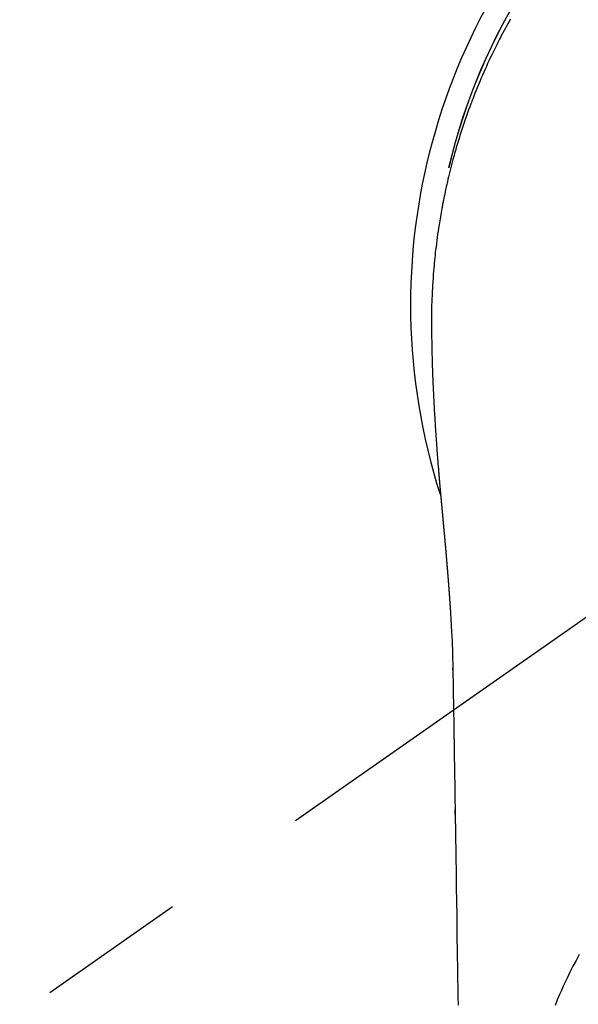
# Model space of a CAD drawing. Extents: x 83844 to 110317, y -25 to 8845.
# Drawn here: x 101378 to 101401, y 6911 to 6952 of the extents above; entities that cross this region are included whole.
import ezdxf

# ---------------------------------------------------------------- set-up
doc = ezdxf.new("R2010")
doc.units = 0
doc.header["$LTSCALE"] = 50
doc.header["$MEASUREMENT"] = 0
doc.linetypes.add('CENTER2', pattern=[1.125, 0.75, -0.125, 0.125, -0.125])
doc.layers.get('0').update_dxf_attribs({"linetype": 'CONTINUOUS'})
doc.layers.add('150-機器', color=8, linetype='CONTINUOUS')
doc.layers.add('160-文字', color=254, linetype='CONTINUOUS')
doc.styles.add('KH001', font='txt')
doc.dimstyles.new('KH1xx030', dxfattribs={"dimscale": 30, "dimtxt": 2, "dimasz": 0.6, "dimexe": 0.3, "dimexo": 1.2, "dimgap": 0.5, "dimtad": 3, "dimdec": 1, "dimdsep": 46, "dimlunit": 6, "dimtxsty": 'KH001', "dimblk": 'DOT', "dimcen": 1, "dimdle": 1, "dimclrd": 256, "dimclre": 256, "dimclrt": 256, "dimadec": 0, "dimazin": 0, "dimtfac": 1, "dimtdec": 1, "dimtix": 1, "dimtmove": 2, "dimatfit": 3, "dimldrblk": 'CLOSEDBLANK', "dimfxl": 1, "dimtolj": 1, "dimtzin": 0, "dimlwd": -1, "dimlwe": -1, "dimarcsym": 0})

# ---------------------------------------------------------------- blocks, each defined once
blk = doc.blocks.new('F402_H')
at = {"layer": '150-機器', "color": 13, "linetype": 'CENTER2'}
blk.add_line((0, 0), (-244.018, -170.863), dxfattribs=at)
at = {"layer": '150-機器', "color": 13, "linetype": 'Continuous'}
for points in [[(-21.77, 11.901), (-21.823, 11.806), (-21.876, 11.712), (-21.929, 11.617), (-21.981, 11.521), (-22.032, 11.426), (-22.083, 11.331), (-22.134, 11.235), (-22.184, 11.139), (-22.224, 11.062), (-22.264, 10.985), (-22.303, 10.908), (-22.342, 10.83), (-22.41, 10.694), (-22.477, 10.558), (-22.543, 10.422), (-22.608, 10.285), (-22.664, 10.167), (-22.718, 10.049), (-22.772, 9.931), (-22.826, 9.812), (-22.879, 9.693), (-22.931, 9.574), (-22.982, 9.455), (-23.033, 9.335), (-23.075, 9.235), (-23.117, 9.135), (-23.158, 9.034), (-23.198, 8.934), (-23.231, 8.853), (-23.263, 8.773), (-23.294, 8.692), (-23.326, 8.611), (-23.35, 8.55), (-23.373, 8.49), (-23.396, 8.429), (-23.419, 8.368), (-23.465, 8.246), (-23.509, 8.123), (-23.553, 8.001), (-23.597, 7.878), (-23.626, 7.796), (-23.654, 7.714), (-23.682, 7.632), (-23.71, 7.55), (-23.752, 7.426), (-23.792, 7.303), (-23.832, 7.178), (-23.871, 7.054), (-23.91, 6.93), (-23.948, 6.805), (-23.986, 6.681), (-24.023, 6.556), (-24.047, 6.472), (-24.071, 6.388), (-24.095, 6.304), (-24.118, 6.22), (-24.164, 6.053), (-24.209, 5.884), (-24.253, 5.716), (-24.295, 5.547), (-24.321, 5.441), (-24.346, 5.336), (-24.371, 5.23), (-24.396, 5.123), (-24.42, 5.017), (-24.444, 4.911), (-24.468, 4.804), (-24.49, 4.698), (-24.508, 4.612), (-24.526, 4.527), (-24.543, 4.441), (-24.56, 4.355), (-24.569, 4.313), (-24.577, 4.27), (-24.586, 4.228), (-24.594, 4.185), (-24.602, 4.142), (-24.61, 4.099), (-24.618, 4.056), (-24.626, 4.013), (-24.642, 3.927), (-24.657, 3.841), (-24.672, 3.755), (-24.687, 3.669), (-24.701, 3.583), (-24.716, 3.497), (-24.73, 3.411), (-24.744, 3.324), (-24.764, 3.194), (-24.783, 3.065), (-24.802, 2.935), (-24.82, 2.805), (-24.837, 2.674), (-24.853, 2.544), (-24.869, 2.413), (-24.884, 2.283), (-24.897, 2.174), (-24.909, 2.065), (-24.92, 1.956), (-24.931, 1.847), (-24.942, 1.737), (-24.952, 1.628), (-24.961, 1.519), (-24.97, 1.409), (-24.982, 1.256), (-24.993, 1.103), (-25.004, 0.949), (-25.013, 0.796), (-25.017, 0.73), (-25.02, 0.664), (-25.024, 0.598), (-25.027, 0.533), (-25.031, 0.445), (-25.034, 0.357), (-25.037, 0.269), (-25.041, 0.18), (-25.046, 0.092), (-25.051, 0.003), (-25.055, -0.085), (-25.058, -0.174), (-25.059, -0.242), (-25.059, -0.311), (-25.058, -0.38), (-25.058, -0.449), (-25.057, -0.557), (-25.057, -0.664), (-25.056, -0.772), (-25.056, -0.88), (-25.055, -0.958), (-25.055, -1.036), (-25.054, -1.114), (-25.053, -1.192), (-25.052, -1.246), (-25.051, -1.3), (-25.051, -1.353), (-25.05, -1.407), (-25.048, -1.491), (-25.047, -1.575), (-25.045, -1.659), (-25.044, -1.743), (-25.043, -1.81), (-25.042, -1.876), (-25.04, -1.942), (-25.039, -2.009), (-25.037, -2.087), (-25.035, -2.165), (-25.032, -2.243), (-25.03, -2.321), (-25.028, -2.391), (-25.026, -2.46), (-25.024, -2.53), (-25.022, -2.6), (-25.019, -2.681), (-25.016, -2.762), (-25.013, -2.842), (-25.01, -2.923), (-25.008, -2.989), (-25.005, -3.054), (-25.003, -3.119), (-25, -3.185), (-24.997, -3.25), (-24.995, -3.316), (-24.992, -3.381), (-24.989, -3.447), (-24.986, -3.519), (-24.982, -3.591), (-24.979, -3.663), (-24.975, -3.735), (-24.972, -3.79), (-24.97, -3.844), (-24.967, -3.899), (-24.964, -3.954), (-24.96, -4.046), (-24.955, -4.138), (-24.95, -4.23), (-24.945, -4.323), (-24.942, -4.378), (-24.939, -4.434), (-24.935, -4.489), (-24.932, -4.545), (-24.928, -4.618), (-24.924, -4.69), (-24.92, -4.763), (-24.915, -4.835), (-24.91, -4.922), (-24.905, -5.009), (-24.899, -5.096), (-24.893, -5.183), (-24.887, -5.282), (-24.88, -5.381), (-24.873, -5.48), (-24.866, -5.579), (-24.862, -5.634), (-24.858, -5.689), (-24.854, -5.745), (-24.85, -5.8), (-24.845, -5.874), (-24.84, -5.948), (-24.835, -6.022), (-24.829, -6.096), (-24.823, -6.181), (-24.817, -6.265), (-24.81, -6.35), (-24.804, -6.435), (-24.795, -6.536), (-24.787, -6.638), (-24.779, -6.739), (-24.771, -6.841)], [(-24.771, -6.841), (-24.771, -6.848), (-24.77, -6.855), (-24.769, -6.862), (-24.769, -6.869), (-24.768, -6.876), (-24.768, -6.883), (-24.767, -6.89), (-24.767, -6.897), (-24.766, -6.904), (-24.765, -6.911), (-24.765, -6.918), (-24.764, -6.925), (-24.764, -6.932), (-24.763, -6.938), (-24.763, -6.945), (-24.762, -6.952), (-24.761, -6.959), (-24.761, -6.966), (-24.76, -6.973), (-24.76, -6.98), (-24.759, -6.986), (-24.758, -6.994), (-24.758, -7.001), (-24.757, -7.008), (-24.757, -7.015), (-24.756, -7.022), (-24.756, -7.029), (-24.755, -7.036), (-24.754, -7.043), (-24.754, -7.05), (-24.753, -7.057), (-24.753, -7.064), (-24.752, -7.071), (-24.751, -7.078), (-24.751, -7.085), (-24.75, -7.092), (-24.75, -7.099), (-24.749, -7.106), (-24.748, -7.113), (-24.748, -7.121), (-24.747, -7.128), (-24.747, -7.135), (-24.746, -7.142), (-24.745, -7.149), (-24.745, -7.156), (-24.744, -7.163), (-24.743, -7.17), (-24.743, -7.177), (-24.742, -7.185), (-24.742, -7.192), (-24.741, -7.199), (-24.74, -7.206), (-24.74, -7.213), (-24.739, -7.22), (-24.739, -7.227), (-24.738, -7.234), (-24.737, -7.242), (-24.737, -7.249), (-24.736, -7.256), (-24.735, -7.263), (-24.735, -7.27), (-24.734, -7.277), (-24.734, -7.285), (-24.733, -7.292), (-24.732, -7.299), (-24.732, -7.306), (-24.731, -7.313), (-24.73, -7.321), (-24.73, -7.328), (-24.729, -7.335), (-24.729, -7.342), (-24.728, -7.349), (-24.727, -7.357), (-24.727, -7.363), (-24.726, -7.37), (-24.725, -7.377), (-24.725, -7.384), (-24.724, -7.392), (-24.724, -7.399), (-24.723, -7.406), (-24.722, -7.413), (-24.722, -7.421), (-24.721, -7.428), (-24.72, -7.435), (-24.72, -7.442), (-24.719, -7.45), (-24.718, -7.457), (-24.718, -7.464), (-24.717, -7.471), (-24.717, -7.479), (-24.716, -7.486), (-24.715, -7.493), (-24.715, -7.5), (-24.714, -7.508), (-24.713, -7.515), (-24.713, -7.522), (-24.712, -7.53), (-24.711, -7.537), (-24.711, -7.544), (-24.71, -7.552), (-24.709, -7.559), (-24.709, -7.566), (-24.708, -7.574), (-24.707, -7.581), (-24.707, -7.588), (-24.706, -7.595), (-24.706, -7.603), (-24.705, -7.61), (-24.704, -7.617), (-24.704, -7.625), (-24.703, -7.632), (-24.702, -7.64), (-24.702, -7.647), (-24.701, -7.654), (-24.7, -7.662), (-24.7, -7.669), (-24.699, -7.676), (-24.698, -7.684), (-24.698, -7.691), (-24.697, -7.698), (-24.696, -7.706), (-24.696, -7.713), (-24.695, -7.721), (-24.694, -7.728), (-24.694, -7.734), (-24.693, -7.742), (-24.692, -7.749), (-24.692, -7.757), (-24.691, -7.764), (-24.69, -7.771), (-24.69, -7.779), (-24.689, -7.786), (-24.688, -7.794), (-24.688, -7.801), (-24.687, -7.809), (-24.686, -7.816), (-24.686, -7.824), (-24.685, -7.831), (-24.684, -7.838), (-24.684, -7.846), (-24.683, -7.853), (-24.682, -7.861), (-24.682, -7.868), (-24.681, -7.876), (-24.68, -7.883), (-24.68, -7.891), (-24.679, -7.898), (-24.678, -7.906), (-24.678, -7.913), (-24.677, -7.921), (-24.676, -7.928), (-24.675, -7.936), (-24.675, -7.943), (-24.674, -7.951), (-24.673, -7.958), (-24.673, -7.966), (-24.672, -7.973), (-24.671, -7.981), (-24.671, -7.988), (-24.67, -7.996), (-24.669, -8.003), (-24.669, -8.011), (-24.668, -8.018), (-24.667, -8.026), (-24.667, -8.033), (-24.666, -8.041), (-24.665, -8.048), (-24.665, -8.056), (-24.664, -8.064), (-24.663, -8.071), (-24.662, -8.079), (-24.662, -8.086), (-24.661, -8.094), (-24.66, -8.101), (-24.66, -8.109), (-24.659, -8.116), (-24.658, -8.123), (-24.658, -8.131), (-24.657, -8.138), (-24.656, -8.146), (-24.656, -8.154), (-24.655, -8.161), (-24.654, -8.169), (-24.653, -8.176), (-24.653, -8.184), (-24.652, -8.192), (-24.651, -8.199), (-24.651, -8.207), (-24.65, -8.215), (-24.649, -8.222), (-24.649, -8.23), (-24.648, -8.237), (-24.647, -8.245), (-24.646, -8.253), (-24.646, -8.26), (-24.645, -8.268), (-24.644, -8.276), (-24.644, -8.283), (-24.643, -8.291), (-24.642, -8.299), (-24.641, -8.306), (-24.641, -8.314), (-24.64, -8.322), (-24.639, -8.329), (-24.639, -8.337), (-24.638, -8.345), (-24.637, -8.352), (-24.637, -8.36), (-24.636, -8.368), (-24.635, -8.376), (-24.634, -8.383), (-24.634, -8.391), (-24.633, -8.399), (-24.632, -8.406), (-24.632, -8.414), (-24.631, -8.422), (-24.63, -8.43), (-24.629, -8.437), (-24.629, -8.445), (-24.628, -8.453), (-24.627, -8.461), (-24.627, -8.468), (-24.626, -8.476), (-24.625, -8.484), (-24.624, -8.491), (-24.624, -8.498), (-24.623, -8.506), (-24.622, -8.514), (-24.622, -8.522), (-24.621, -8.529), (-24.62, -8.537), (-24.619, -8.545), (-24.619, -8.553), (-24.618, -8.561), (-24.617, -8.568), (-24.617, -8.576), (-24.616, -8.584), (-24.615, -8.592), (-24.614, -8.6), (-24.614, -8.607), (-24.613, -8.615), (-24.612, -8.623), (-24.611, -8.631), (-24.611, -8.639), (-24.61, -8.647), (-24.609, -8.654), (-24.609, -8.662), (-24.608, -8.67), (-24.607, -8.678), (-24.606, -8.686), (-24.606, -8.694), (-24.605, -8.701), (-24.604, -8.709), (-24.604, -8.717), (-24.603, -8.725), (-24.602, -8.733), (-24.601, -8.741), (-24.601, -8.749), (-24.6, -8.757), (-24.599, -8.764), (-24.598, -8.772), (-24.598, -8.78), (-24.597, -8.788), (-24.596, -8.796), (-24.596, -8.804), (-24.595, -8.812), (-24.594, -8.82), (-24.593, -8.828), (-24.593, -8.836), (-24.592, -8.844), (-24.591, -8.851), (-24.59, -8.859), (-24.59, -8.866), (-24.589, -8.874), (-24.588, -8.882), (-24.587, -8.89), (-24.587, -8.898), (-24.586, -8.906), (-24.585, -8.914), (-24.585, -8.922), (-24.584, -8.93), (-24.583, -8.938), (-24.582, -8.946), (-24.582, -8.954), (-24.581, -8.962), (-24.58, -8.97), (-24.579, -8.978), (-24.579, -8.986), (-24.578, -8.994), (-24.577, -9.002), (-24.576, -9.01), (-24.576, -9.018), (-24.575, -9.026), (-24.574, -9.034), (-24.574, -9.042), (-24.573, -9.05), (-24.572, -9.058), (-24.571, -9.066), (-24.571, -9.074), (-24.57, -9.082), (-24.569, -9.09), (-24.568, -9.098), (-24.568, -9.106), (-24.567, -9.114), (-24.566, -9.122), (-24.565, -9.13), (-24.565, -9.138), (-24.564, -9.146), (-24.563, -9.154), (-24.562, -9.162), (-24.562, -9.17), (-24.561, -9.178), (-24.56, -9.186), (-24.559, -9.195), (-24.559, -9.203), (-24.558, -9.211), (-24.557, -9.219), (-24.557, -9.227), (-24.556, -9.235), (-24.555, -9.242), (-24.554, -9.25), (-24.554, -9.258), (-24.553, -9.266), (-24.552, -9.275), (-24.551, -9.283), (-24.551, -9.291), (-24.55, -9.299), (-24.549, -9.307), (-24.548, -9.315), (-24.548, -9.323), (-24.547, -9.331), (-24.546, -9.34), (-24.545, -9.348), (-24.545, -9.356), (-24.544, -9.364), (-24.543, -9.372), (-24.542, -9.38), (-24.542, -9.388), (-24.541, -9.397), (-24.54, -9.405), (-24.539, -9.413), (-24.539, -9.421), (-24.538, -9.429), (-24.537, -9.438), (-24.536, -9.446), (-24.536, -9.454), (-24.535, -9.462), (-24.534, -9.47), (-24.533, -9.479), (-24.533, -9.487), (-24.532, -9.495), (-24.531, -9.503), (-24.53, -9.511), (-24.53, -9.52), (-24.529, -9.528), (-24.528, -9.536), (-24.528, -9.544), (-24.527, -9.552), (-24.526, -9.561), (-24.525, -9.569), (-24.525, -9.577), (-24.524, -9.585), (-24.523, -9.594), (-24.522, -9.602), (-24.522, -9.61), (-24.521, -9.618), (-24.52, -9.626), (-24.519, -9.634), (-24.519, -9.642), (-24.518, -9.651), (-24.517, -9.659), (-24.516, -9.667), (-24.516, -9.675), (-24.515, -9.684), (-24.514, -9.692), (-24.513, -9.7), (-24.513, -9.709), (-24.512, -9.717), (-24.511, -9.725), (-24.51, -9.733), (-24.51, -9.742), (-24.509, -9.75), (-24.508, -9.758), (-24.507, -9.767), (-24.507, -9.775), (-24.506, -9.783), (-24.505, -9.792), (-24.504, -9.8), (-24.504, -9.808), (-24.503, -9.817), (-24.502, -9.825), (-24.501, -9.833), (-24.501, -9.842), (-24.5, -9.85), (-24.499, -9.859), (-24.498, -9.867), (-24.498, -9.875), (-24.497, -9.884), (-24.496, -9.892), (-24.495, -9.9), (-24.495, -9.909), (-24.494, -9.917), (-24.493, -9.926), (-24.492, -9.934), (-24.492, -9.942), (-24.491, -9.951), (-24.49, -9.959), (-24.489, -9.968), (-24.489, -9.976), (-24.488, -9.984), (-24.487, -9.993), (-24.486, -10), (-24.486, -10.009), (-24.485, -10.017), (-24.484, -10.026), (-24.483, -10.034), (-24.483, -10.042), (-24.482, -10.051), (-24.481, -10.059), (-24.48, -10.068), (-24.48, -10.076), (-24.479, -10.085), (-24.478, -10.093), (-24.477, -10.102), (-24.477, -10.11), (-24.476, -10.119), (-24.475, -10.127), (-24.474, -10.135), (-24.474, -10.144), (-24.473, -10.152), (-24.472, -10.161), (-24.471, -10.169), (-24.471, -10.178), (-24.47, -10.186), (-24.469, -10.195), (-24.468, -10.203), (-24.468, -10.212), (-24.467, -10.22), (-24.466, -10.229), (-24.466, -10.237), (-24.465, -10.246), (-24.464, -10.255), (-24.463, -10.263), (-24.463, -10.272), (-24.462, -10.28), (-24.461, -10.289), (-24.46, -10.297), (-24.46, -10.306), (-24.459, -10.314), (-24.458, -10.323), (-24.457, -10.331), (-24.457, -10.34), (-24.456, -10.349), (-24.455, -10.357), (-24.454, -10.366), (-24.454, -10.373), (-24.453, -10.382), (-24.452, -10.39), (-24.451, -10.399), (-24.451, -10.408), (-24.45, -10.416), (-24.449, -10.425), (-24.448, -10.433), (-24.448, -10.442), (-24.447, -10.451), (-24.446, -10.459), (-24.446, -10.468), (-24.446, -10.476), (-24.445, -10.485), (-24.444, -10.494), (-24.443, -10.502), (-24.443, -10.511), (-24.442, -10.52), (-24.441, -10.528), (-24.441, -10.537), (-24.44, -10.546), (-24.439, -10.554), (-24.438, -10.563), (-24.438, -10.571), (-24.437, -10.58), (-24.436, -10.589), (-24.435, -10.597), (-24.435, -10.606), (-24.434, -10.615), (-24.433, -10.623), (-24.432, -10.632), (-24.432, -10.641), (-24.431, -10.65), (-24.43, -10.658), (-24.429, -10.667), (-24.429, -10.676), (-24.428, -10.684), (-24.427, -10.693), (-24.427, -10.702), (-24.426, -10.71), (-24.425, -10.719), (-24.424, -10.728), (-24.424, -10.737), (-24.423, -10.745), (-24.422, -10.753), (-24.421, -10.762), (-24.421, -10.77), (-24.42, -10.779), (-24.419, -10.788), (-24.418, -10.797), (-24.418, -10.805), (-24.417, -10.814), (-24.416, -10.823), (-24.415, -10.832), (-24.415, -10.84), (-24.414, -10.849), (-24.413, -10.858), (-24.413, -10.867), (-24.412, -10.876), (-24.411, -10.884), (-24.41, -10.893), (-24.41, -10.902), (-24.409, -10.911), (-24.408, -10.919), (-24.407, -10.928), (-24.407, -10.937), (-24.406, -10.946), (-24.405, -10.955), (-24.405, -10.964), (-24.404, -10.972), (-24.403, -10.981), (-24.402, -10.99), (-24.402, -10.999), (-24.401, -11.008), (-24.4, -11.016), (-24.399, -11.025), (-24.399, -11.034), (-24.398, -11.043), (-24.397, -11.052), (-24.397, -11.061), (-24.396, -11.069), (-24.395, -11.078), (-24.394, -11.087), (-24.394, -11.096), (-24.393, -11.105), (-24.392, -11.114), (-24.392, -11.123), (-24.391, -11.131), (-24.39, -11.139), (-24.389, -11.148), (-24.389, -11.157), (-24.388, -11.166), (-24.387, -11.175), (-24.386, -11.184), (-24.386, -11.193), (-24.385, -11.202), (-24.384, -11.211), (-24.384, -11.219), (-24.383, -11.228), (-24.382, -11.237), (-24.381, -11.246), (-24.381, -11.255), (-24.38, -11.264), (-24.379, -11.273), (-24.379, -11.282), (-24.378, -11.291), (-24.377, -11.3), (-24.376, -11.309), (-24.376, -11.318), (-24.375, -11.327), (-24.374, -11.336), (-24.374, -11.345), (-24.373, -11.354), (-24.372, -11.363), (-24.371, -11.371), (-24.371, -11.38), (-24.37, -11.389), (-24.369, -11.398), (-24.369, -11.407), (-24.368, -11.416), (-24.367, -11.425), (-24.366, -11.434), (-24.366, -11.443), (-24.365, -11.452), (-24.364, -11.461), (-24.364, -11.47), (-24.363, -11.479), (-24.362, -11.488), (-24.362, -11.497), (-24.361, -11.505), (-24.36, -11.514), (-24.359, -11.523), (-24.359, -11.532), (-24.358, -11.542), (-24.357, -11.551), (-24.357, -11.56), (-24.356, -11.569), (-24.355, -11.578), (-24.355, -11.587), (-24.354, -11.596), (-24.353, -11.605), (-24.352, -11.614), (-24.352, -11.623), (-24.351, -11.632), (-24.35, -11.641), (-24.35, -11.65), (-24.349, -11.659), (-24.348, -11.668), (-24.348, -11.677), (-24.347, -11.686), (-24.346, -11.696), (-24.345, -11.705), (-24.345, -11.714), (-24.344, -11.723), (-24.343, -11.732), (-24.343, -11.741), (-24.342, -11.75), (-24.341, -11.759), (-24.341, -11.768), (-24.34, -11.777), (-24.339, -11.787), (-24.339, -11.796), (-24.338, -11.805), (-24.337, -11.814), (-24.336, -11.823), (-24.336, -11.832), (-24.335, -11.841), (-24.334, -11.851), (-24.334, -11.86), (-24.333, -11.869), (-24.332, -11.878), (-24.332, -11.886), (-24.331, -11.895), (-24.33, -11.904), (-24.33, -11.914), (-24.329, -11.923), (-24.328, -11.932), (-24.328, -11.941), (-24.327, -11.95), (-24.326, -11.96), (-24.326, -11.969), (-24.325, -11.978), (-24.324, -11.987), (-24.323, -11.996), (-24.323, -12.006), (-24.322, -12.015), (-24.321, -12.024), (-24.321, -12.033), (-24.32, -12.042), (-24.319, -12.052), (-24.319, -12.061), (-24.318, -12.07), (-24.317, -12.079), (-24.317, -12.089), (-24.316, -12.098), (-24.315, -12.107), (-24.315, -12.116), (-24.314, -12.126), (-24.313, -12.135), (-24.313, -12.144), (-24.312, -12.153), (-24.311, -12.163), (-24.311, -12.172), (-24.31, -12.181), (-24.309, -12.191), (-24.309, -12.2), (-24.308, -12.209), (-24.307, -12.218), (-24.307, -12.228), (-24.306, -12.237), (-24.305, -12.246), (-24.305, -12.256), (-24.304, -12.264), (-24.304, -12.273), (-24.303, -12.283), (-24.302, -12.292), (-24.302, -12.301), (-24.301, -12.311), (-24.3, -12.32), (-24.3, -12.329), (-24.299, -12.339), (-24.298, -12.348), (-24.298, -12.357), (-24.297, -12.367), (-24.296, -12.376), (-24.296, -12.385), (-24.295, -12.395), (-24.294, -12.404), (-24.294, -12.413), (-24.293, -12.423), (-24.292, -12.432), (-24.292, -12.441), (-24.291, -12.451), (-24.29, -12.46), (-24.29, -12.47), (-24.289, -12.479), (-24.289, -12.488), (-24.288, -12.498), (-24.287, -12.507), (-24.287, -12.516), (-24.286, -12.526), (-24.285, -12.535), (-24.285, -12.544), (-24.284, -12.554), (-24.283, -12.563), (-24.283, -12.573), (-24.282, -12.582), (-24.281, -12.591)], [(-24.281, -12.591), (-24.265, -12.851), (-24.248, -13.111), (-24.233, -13.371), (-24.219, -13.631), (-24.21, -13.816), (-24.202, -14.002), (-24.194, -14.187), (-24.187, -14.373), (-24.181, -14.566), (-24.175, -14.759), (-24.171, -14.953), (-24.167, -15.146), (-24.166, -15.233), (-24.165, -15.321), (-24.163, -15.408), (-24.162, -15.496), (-24.16, -15.616), (-24.158, -15.735), (-24.156, -15.855), (-24.154, -15.975), (-24.152, -16.108), (-24.15, -16.241), (-24.148, -16.374), (-24.145, -16.507), (-24.143, -16.627), (-24.141, -16.746), (-24.139, -16.866), (-24.137, -16.985), (-24.135, -17.122), (-24.133, -17.258), (-24.131, -17.395), (-24.128, -17.532), (-24.125, -17.765), (-24.121, -17.999), (-24.117, -18.233), (-24.113, -18.467), (-24.11, -18.7), (-24.106, -18.934), (-24.102, -19.167), (-24.098, -19.401), (-24.094, -19.658), (-24.09, -19.915), (-24.086, -20.172), (-24.082, -20.43), (-24.079, -20.675), (-24.075, -20.921), (-24.071, -21.167), (-24.068, -21.412), (-24.061, -21.842), (-24.054, -22.272), (-24.047, -22.703), (-24.041, -23.133), (-24.035, -23.547), (-24.029, -23.961), (-24.024, -24.375), (-24.019, -24.789), (-24.008, -25.53), (-23.998, -26.27), (-23.986, -27.01), (-23.975, -27.75), (-23.969, -28.111), (-23.963, -28.472), (-23.958, -28.834), (-23.952, -29.195)], [(-24.166, -15.223), (-24.166, -15.222), (-24.166, -15.221), (-24.166, -15.22), (-24.166, -15.219), (-24.166, -15.218), (-24.166, -15.217), (-24.166, -15.216), (-24.166, -15.215), (-24.166, -15.214), (-24.166, -15.213), (-24.166, -15.212), (-24.166, -15.211), (-24.166, -15.21), (-24.166, -15.209), (-24.166, -15.208), (-24.166, -15.207), (-24.166, -15.206), (-24.166, -15.205), (-24.166, -15.204), (-24.166, -15.203), (-24.166, -15.202), (-24.166, -15.201), (-24.166, -15.2), (-24.166, -15.199), (-24.166, -15.198), (-24.166, -15.197), (-24.166, -15.196), (-24.166, -15.195), (-24.166, -15.194), (-24.166, -15.193), (-24.166, -15.192), (-24.166, -15.191), (-24.166, -15.19), (-24.166, -15.189), (-24.166, -15.188), (-24.166, -15.187), (-24.167, -15.186), (-24.167, -15.185), (-24.167, -15.184), (-24.167, -15.183), (-24.167, -15.182), (-24.167, -15.181), (-24.167, -15.18), (-24.167, -15.179), (-24.167, -15.178), (-24.167, -15.177), (-24.167, -15.176), (-24.167, -15.175), (-24.167, -15.174), (-24.167, -15.173), (-24.167, -15.172), (-24.167, -15.171), (-24.167, -15.17), (-24.167, -15.169), (-24.167, -15.168), (-24.167, -15.167), (-24.167, -15.166), (-24.167, -15.165), (-24.167, -15.164), (-24.167, -15.163), (-24.167, -15.162), (-24.167, -15.161), (-24.167, -15.16), (-24.167, -15.159), (-24.167, -15.158), (-24.167, -15.157), (-24.167, -15.156), (-24.167, -15.155), (-24.167, -15.154), (-24.167, -15.153), (-24.167, -15.152), (-24.167, -15.151), (-24.167, -15.15), (-24.167, -15.149), (-24.167, -15.148), (-24.167, -15.147), (-24.167, -15.146)], [(-18.902, -27.081), (-19.034, -27.325), (-19.163, -27.571), (-19.288, -27.818), (-19.41, -28.068), (-19.49, -28.237), (-19.569, -28.407), (-19.647, -28.578), (-19.722, -28.75), (-19.818, -28.975), (-19.911, -29.202)], [(-24.065, -21.26), (-24.065, -21.258), (-24.065, -21.257), (-24.065, -21.255), (-24.065, -21.254), (-24.065, -21.252), (-24.065, -21.25), (-24.065, -21.249), (-24.065, -21.247), (-24.065, -21.245), (-24.065, -21.244), (-24.065, -21.242), (-24.065, -21.24), (-24.065, -21.239), (-24.065, -21.237), (-24.065, -21.235), (-24.065, -21.234), (-24.065, -21.232), (-24.065, -21.23), (-24.065, -21.229), (-24.065, -21.227), (-24.065, -21.225), (-24.065, -21.224), (-24.065, -21.222), (-24.065, -21.22), (-24.065, -21.219), (-24.065, -21.217), (-24.065, -21.216), (-24.065, -21.214), (-24.065, -21.212), (-24.066, -21.211), (-24.066, -21.209), (-24.066, -21.207), (-24.066, -21.206), (-24.066, -21.204), (-24.066, -21.202), (-24.066, -21.201), (-24.066, -21.199), (-24.066, -21.197), (-24.066, -21.196), (-24.066, -21.194), (-24.066, -21.192), (-24.066, -21.191), (-24.066, -21.189), (-24.066, -21.187), (-24.066, -21.186), (-24.066, -21.184), (-24.066, -21.183), (-24.066, -21.181), (-24.066, -21.179), (-24.066, -21.178), (-24.066, -21.176), (-24.066, -21.174), (-24.066, -21.173), (-24.066, -21.171), (-24.066, -21.169), (-24.066, -21.168), (-24.066, -21.166), (-24.066, -21.164), (-24.066, -21.163), (-24.066, -21.161), (-24.066, -21.159), (-24.066, -21.158), (-24.066, -21.156), (-24.066, -21.154), (-24.066, -21.153), (-24.066, -21.151), (-24.066, -21.149), (-24.066, -21.148), (-24.066, -21.146), (-24.066, -21.145), (-24.066, -21.143), (-24.066, -21.141), (-24.066, -21.14), (-24.066, -21.138), (-24.066, -21.136), (-24.066, -21.135), (-24.066, -21.133), (-24.066, -21.131), (-24.066, -21.13), (-24.067, -21.128), (-24.067, -21.126), (-24.067, -21.125), (-24.067, -21.123), (-24.067, -21.121), (-24.067, -21.12), (-24.067, -21.118), (-24.067, -21.116), (-24.067, -21.115), (-24.067, -21.113), (-24.067, -21.112), (-24.067, -21.11), (-24.067, -21.108), (-24.067, -21.107), (-24.067, -21.105), (-24.067, -21.103), (-24.067, -21.102), (-24.067, -21.1), (-24.067, -21.098), (-24.067, -21.097), (-24.067, -21.095), (-24.067, -21.093), (-24.067, -21.092), (-24.067, -21.09), (-24.067, -21.088), (-24.067, -21.087), (-24.067, -21.085), (-24.067, -21.083), (-24.067, -21.082), (-24.067, -21.08), (-24.067, -21.079), (-24.067, -21.077), (-24.067, -21.075), (-24.067, -21.074), (-24.067, -21.072), (-24.067, -21.07), (-24.067, -21.069), (-24.067, -21.067), (-24.067, -21.065), (-24.067, -21.064), (-24.067, -21.062), (-24.067, -21.06), (-24.067, -21.059), (-24.067, -21.057), (-24.067, -21.055), (-24.067, -21.054), (-24.067, -21.052), (-24.067, -21.05)]]:
    blk.add_lwpolyline(points, dxfattribs=at)
for centre, radius, start, end in [((0, 0), 25.931, 0, 197.7244), ((0, -0.057), 25.02, 13.3229, 166.6771), ((0.007, -0.057), 25.02, 13.3229, 166.6771)]:
    blk.add_arc(centre, radius, start, end, dxfattribs=at)
blk = doc.blocks.new('_ClosedBlank')
at = {"color": 0, "linetype": 'ByBlock', "lineweight": -2}
for p, q in [((-1, 0.1667), (0, 0)), ((-1, 0.1667), (-1, -0.1667)), ((0, 0), (-1, -0.1667))]:
    blk.add_line(p, q, dxfattribs=at)
blk = doc.blocks.new('_Dot')
at = {"color": 0, "linetype": 'ByBlock', "lineweight": -2}
blk.add_line((-0.5, 0), (-1, 0), dxfattribs=at)
at = {"color": 0, "linetype": 'ByBlock', "const_width": 0.5}
blk.add_lwpolyline([(-0.25, 0, 1), (0.25, 0, 1)], format="xyb", close=True, dxfattribs=at)

msp = doc.modelspace()

# ---------------------------------------------------------------- block references
at = {"layer": '150-機器'}
msp.add_blockref('F402_H', (101419.957, 6940.134), dxfattribs=at)

# ---------------------------------------------------------------- leaders
at = {"layer": '160-文字', "annotation_type": 0, "has_hookline": 1, "hookline_direction": 0}
for points, text_width in [([(100871.499, 6950.02), (101227.447, 5645.5), (101245.447, 5645.5)], 924.975), ([(101299.965, 6947.323), (102460.981, 5676.179), (102478.981, 5676.179)], 1398.579)]:
    msp.add_leader(points, dimstyle='KH1xx030', override={"dimgap": 0.5, "dimtad": 1}, dxfattribs=dict(at, text_width=text_width))

doc.saveas('drawing.dxf')
